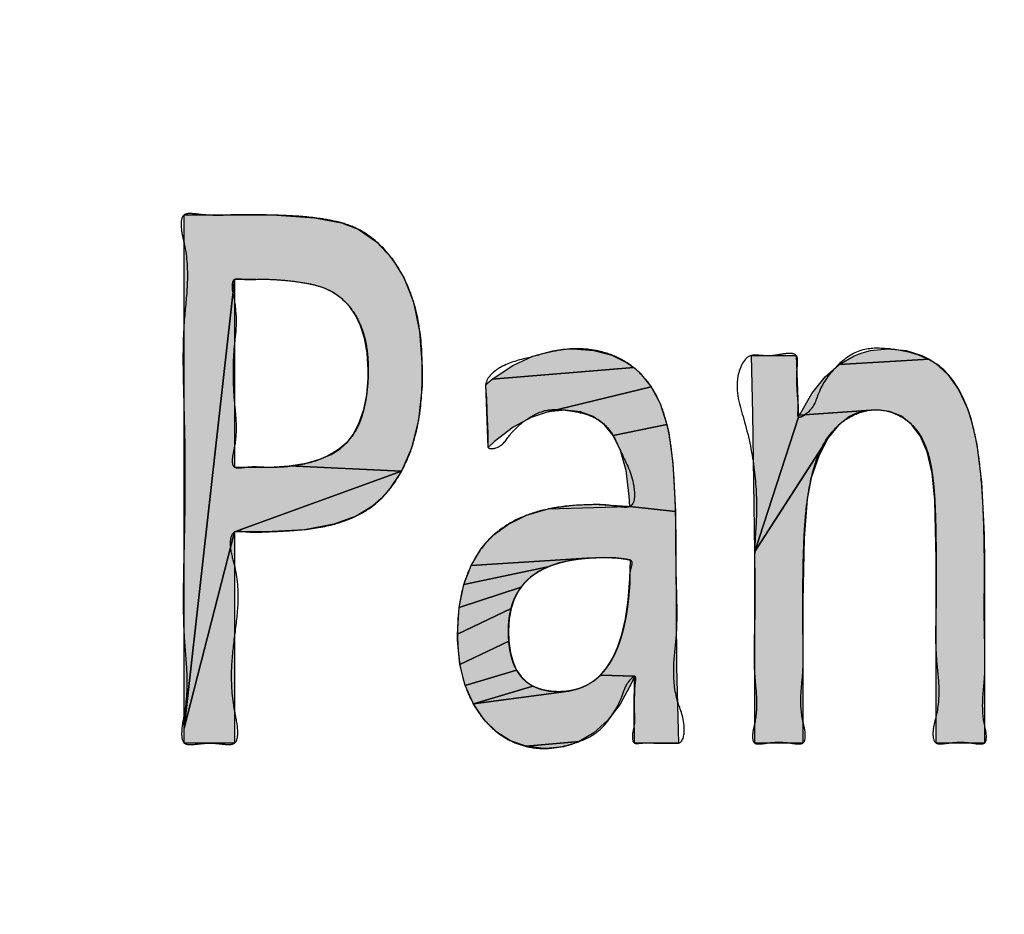
# Model space of a CAD drawing. Units: inches. Extents: x 481 to 821, y -542 to -214.
# Drawn here: x 679 to 681, y -302 to -301 of the extents above; entities that cross this region are included whole.
import ezdxf

# ---------------------------------------------------------------- set-up
doc = ezdxf.new("R2010")
doc.units = ezdxf.units.IN
doc.linetypes.add('PHANTOM', pattern=[13, 10, -1, 0, -1, 0, -1])
doc.layers.add('1', color=7, linetype='Continuous')
doc.layers.add('8_ALL_NOT_FREE_', color=7, linetype='Continuous')

# ---------------------------------------------------------------- blocks, each defined once
blk = doc.blocks.new('_O____', base_point=(1013.7833, -1082.6184))
at = {"layer": '8_ALL_NOT_FREE_', "linetype": 'Continuous'}
for points in [[(1358.9646, -602.4125), (1358.8035, -603.8511), (1358.8035, -602.2054), (1358.8098, -602.2054), (1359.0271, -602.2054), (1359.0851, -602.2061), (1359.2202, -602.2151), (1359.3076, -602.2315), (1359.3609, -602.2519), (1359.4196, -602.2926), (1359.4685, -602.3444), (1359.5078, -602.4081), (1359.5377, -602.4855), (1359.5576, -602.5793), (1359.566, -602.6927), (1359.5661, -602.7105), (1359.5652, -602.7544), (1359.5542, -602.8629), (1359.5319, -602.9529), (1359.4997, -603.0274), (1359.1399, -603.0101), (1359.1937, -603.0014), (1359.238, -602.9891), (1359.2741, -602.9735), (1359.3033, -602.9551), (1359.3266, -602.934), (1359.3446, -602.9098), (1359.3638, -602.8714), (1359.3783, -602.8291), (1359.3879, -602.7822), (1359.3925, -602.73), (1359.3928, -602.7115), (1359.3927, -602.7026), (1359.3893, -602.6478), (1359.381, -602.6009), (1359.3685, -602.5609), (1359.352, -602.5267), (1359.3318, -602.4977), (1359.3076, -602.4732), (1359.2793, -602.4531), (1359.2497, -602.4395), (1359.2094, -602.4279), (1359.1557, -602.4189), (1359.0858, -602.4135), (1359.0326, -602.4125), (1359.0179, -602.4125)], [(1359.0529, -603.0145), (1359.075, -603.0142), (1359.1399, -603.0101), (1359.4997, -603.0274), (1358.9646, -603.2219), (1358.8035, -603.8511), (1358.9646, -602.4125), (1358.9646, -602.5425), (1358.9646, -603.0145), (1358.9837, -603.0145)], [(1360.0488, -602.635), (1360.116, -602.6403), (1360.1733, -602.6553), (1360.2225, -602.6795), (1360.2444, -602.6952), (1359.7904, -602.7321), (1359.8557, -602.6885), (1359.92, -602.6585), (1359.984, -602.6409), (1360.0163, -602.6365)], [(1361.0018, -602.6406), (1361.058, -602.635), (1361.116, -602.6404), (1361.1667, -602.656), (1361.1899, -602.6676), (1360.9018, -602.685), (1360.9498, -602.6573), (1360.9753, -602.6475)], [(1360.6254, -602.8437), (1360.621, -602.6564), (1360.7643, -602.6564), (1360.7719, -602.8539), (1360.6311, -603.2846)], [(1360.2645, -602.7132), (1360.2996, -602.7564), (1359.9697, -602.8372), (1359.9144, -602.8551), (1359.8574, -602.8862), (1359.7975, -602.9325), (1359.7775, -602.9511), (1359.7694, -602.749), (1359.7904, -602.7321), (1360.2444, -602.6952)], [(1361.2116, -602.6818), (1361.2505, -602.7178), (1361.2842, -602.7654), (1361.3128, -602.8265), (1361.3238, -602.8588), (1361.3429, -602.9417), (1361.3578, -603.0619), (1361.3663, -603.2302), (1361.3672, -603.3204), (1361.3672, -603.8985), (1361.2129, -603.8985), (1361.2129, -603.3404), (1361.2128, -603.3085), (1361.2082, -603.1213), (1361.1999, -603.0338), (1361.1998, -603.0331), (1361.1834, -602.9649), (1361.1611, -602.914), (1361.134, -602.877), (1361.1017, -602.8512), (1361.0636, -602.8356), (1361.0192, -602.8303), (1360.7749, -602.8476), (1360.8146, -602.7781), (1360.8568, -602.7247), (1360.9018, -602.685), (1361.1899, -602.6676)], [(1360.0243, -602.8314), (1359.9697, -602.8372), (1360.2996, -602.7564), (1360.3282, -602.8105), (1360.3501, -602.8776), (1360.1778, -602.9128), (1360.1488, -602.8771), (1360.1138, -602.8519), (1360.0727, -602.8366)], [(1360.9544, -602.8427), (1360.935, -602.8523), (1360.8993, -602.8799), (1360.8669, -602.9201), (1360.6311, -603.2846), (1360.7719, -602.8539), (1360.7749, -602.8476), (1361.0192, -602.8303), (1360.975, -602.8358)], [(1360.3559, -602.9042), (1360.3692, -603.0019), (1360.3776, -603.1565), (1360.2308, -603.1406), (1360.2293, -603.1071), (1360.2191, -603.0244), (1360.2014, -602.9609), (1360.1778, -602.9128), (1360.3501, -602.8776)], [(1360.7895, -603.2416), (1360.7853, -603.4431), (1360.7853, -603.8985), (1360.6311, -603.8985), (1360.6311, -603.2846), (1360.8669, -602.9201), (1360.8376, -602.9759), (1360.8125, -603.0489), (1360.7997, -603.1173)], [(1358.9646, -603.2219), (1359.4997, -603.0274), (1359.458, -603.0889), (1359.4335, -603.1155), (1359.4064, -603.1392), (1359.3538, -603.1716), (1359.2827, -603.1972), (1359.1883, -603.2148), (1359.0651, -603.2218), (1359.0557, -603.2219), (1359.0532, -603.2219)], [(1360.2262, -603.1402), (1360.1139, -603.1344), (1360.0514, -603.1367), (1359.9691, -603.1483)], [(1360.2308, -603.1406), (1360.3776, -603.1565), (1360.379, -603.2701), (1360.379, -603.3032), (1360.3809, -603.6538), (1360.3872, -603.8985), (1360.2465, -603.8985), (1360.2451, -603.7958), (1360.2465, -603.6842), (1360.137, -603.6804), (1360.1571, -603.6565), (1360.1753, -603.6274), (1360.1916, -603.5922), (1360.2058, -603.55), (1360.2174, -603.4999), (1360.2262, -603.4407), (1360.2315, -603.3713), (1360.2329, -603.3121), (1360.2321, -603.3117), (1360.2288, -603.3108), (1360.2284, -603.3108), (1360.2241, -603.3101), (1360.2237, -603.3099), (1360.22, -603.3087), (1360.2193, -603.3086), (1360.2133, -603.308), (1360.1865, -603.3049), (1360.1473, -603.3039), (1360.0936, -603.3059), (1359.7222, -603.329), (1359.7537, -603.2767), (1359.7726, -603.2537), (1359.7936, -603.2327), (1359.8421, -603.1968), (1359.9, -603.1686), (1359.9691, -603.1483), (1360.2262, -603.1402)], [(1358.9646, -603.2408), (1358.9646, -603.8985), (1358.9601, -603.8985), (1358.8035, -603.8985), (1358.8035, -603.8511), (1358.9646, -603.2219)], [(1360.0041, -603.3212), (1359.9688, -603.3337), (1359.6989, -603.3908), (1359.7222, -603.329), (1360.0936, -603.3059), (1360.0454, -603.3118)], [(1359.8919, -603.3874), (1359.8827, -603.3988), (1359.6842, -603.4637), (1359.6989, -603.3908), (1359.9688, -603.3337), (1359.9387, -603.3489), (1359.9133, -603.3668)], [(1359.8606, -603.4373), (1359.8505, -603.4671), (1359.6789, -603.5499), (1359.6842, -603.4637), (1359.8827, -603.3988), (1359.8744, -603.4109)], [(1359.842, -603.5388), (1359.8433, -603.5721), (1359.6866, -603.6463), (1359.6792, -603.5674), (1359.6789, -603.5499), (1359.8505, -603.4671), (1359.8442, -603.5008)], [(1359.8569, -603.6394), (1359.8684, -603.6647), (1359.7036, -603.7144), (1359.6866, -603.6463), (1359.8433, -603.5721), (1359.8484, -603.6088)], [(1359.8999, -603.7025), (1359.9201, -603.7159), (1359.7297, -603.7732), (1359.7036, -603.7144), (1359.8684, -603.6647), (1359.8827, -603.6855)], [(1360.1149, -603.6996), (1360.137, -603.6804), (1360.2465, -603.6842), (1360.2377, -603.7041), (1360.1998, -603.7735), (1360.1592, -603.8266), (1360.1158, -603.866), (1360.0691, -603.8936), (1359.8987, -603.9086), (1359.849, -603.8912), (1359.8044, -603.8631), (1359.7645, -603.8241), (1359.7297, -603.7732), (1360.0351, -603.7316), (1360.0642, -603.7251), (1360.0906, -603.7144)], [(1360.0031, -603.7338), (1360.0351, -603.7316), (1359.7297, -603.7732), (1359.9201, -603.7159), (1359.9437, -603.7256), (1359.9711, -603.7317)], [(1360.0441, -603.9033), (1360.0182, -603.9102), (1359.963, -603.9157), (1359.9543, -603.9156), (1359.8987, -603.9086), (1360.0691, -603.8936)]]:
    blk.add_hatch(color=2, dxfattribs=at).paths.add_polyline_path(points)
at = {"color": 7, "linetype": 'Continuous'}
blk.add_arc((1372.3178, -544.2044), 93.5, 177.324301, -93.680202, dxfattribs=at)
at = {"layer": '8_ALL_NOT_FREE_', "color": 4, "linetype": 'PHANTOM'}
for p, q in [((1360.0514, -603.1367), (1359.9691, -603.1483)), ((1360.1139, -603.1344), (1360.0514, -603.1367)), ((1360.2262, -603.1402), (1360.1139, -603.1344)), ((1359.9691, -603.1483), (1360.2262, -603.1402))]:
    blk.add_line(p, q, dxfattribs=at)
for points in [[(1358.9646, -602.4125), (1358.8035, -603.8511), (1358.8035, -602.2054), (1358.8098, -602.2054), (1359.0271, -602.2054), (1359.0851, -602.2061), (1359.2202, -602.2151), (1359.3076, -602.2315), (1359.3609, -602.2519), (1359.4196, -602.2926), (1359.4685, -602.3444), (1359.5078, -602.4081), (1359.5377, -602.4855), (1359.5576, -602.5793), (1359.566, -602.6927), (1359.5661, -602.7105), (1359.5652, -602.7544), (1359.5542, -602.8629), (1359.5319, -602.9529), (1359.4997, -603.0274), (1359.1399, -603.0101), (1359.1937, -603.0014), (1359.238, -602.9891), (1359.2741, -602.9735), (1359.3033, -602.9551), (1359.3266, -602.934), (1359.3446, -602.9098), (1359.3638, -602.8714), (1359.3783, -602.8291), (1359.3879, -602.7822), (1359.3925, -602.73), (1359.3928, -602.7115), (1359.3927, -602.7026), (1359.3893, -602.6478), (1359.381, -602.6009), (1359.3685, -602.5609), (1359.352, -602.5267), (1359.3318, -602.4977), (1359.3076, -602.4732), (1359.2793, -602.4531), (1359.2497, -602.4395), (1359.2094, -602.4279), (1359.1557, -602.4189), (1359.0858, -602.4135), (1359.0326, -602.4125), (1359.0179, -602.4125), (1358.9646, -602.4125), (1358.9646, -602.4125)], [(1359.0529, -603.0145), (1359.075, -603.0142), (1359.1399, -603.0101), (1359.4997, -603.0274), (1358.9646, -603.2219), (1358.8035, -603.8511), (1358.9646, -602.4125), (1358.9646, -602.5425), (1358.9646, -603.0145), (1358.9837, -603.0145), (1359.0529, -603.0145), (1359.0529, -603.0145)], [(1360.0488, -602.635), (1360.116, -602.6403), (1360.1733, -602.6553), (1360.2225, -602.6795), (1360.2444, -602.6952), (1359.7904, -602.7321), (1359.8557, -602.6885), (1359.92, -602.6585), (1359.984, -602.6409), (1360.0163, -602.6365), (1360.0488, -602.635), (1360.0488, -602.635)], [(1361.0018, -602.6406), (1361.058, -602.635), (1361.116, -602.6404), (1361.1667, -602.656), (1361.1899, -602.6676), (1360.9018, -602.685), (1360.9498, -602.6573), (1360.9753, -602.6475), (1361.0018, -602.6406), (1361.0018, -602.6406)], [(1360.6254, -602.8437), (1360.621, -602.6564), (1360.7643, -602.6564), (1360.7719, -602.8539), (1360.6311, -603.2846), (1360.6254, -602.8437), (1360.6254, -602.8437)], [(1360.2645, -602.7132), (1360.2996, -602.7564), (1359.9697, -602.8372), (1359.9144, -602.8551), (1359.8574, -602.8862), (1359.7975, -602.9325), (1359.7775, -602.9511), (1359.7694, -602.749), (1359.7904, -602.7321), (1360.2444, -602.6952), (1360.2645, -602.7132), (1360.2645, -602.7132)], [(1361.2116, -602.6818), (1361.2505, -602.7178), (1361.2842, -602.7654), (1361.3128, -602.8265), (1361.3238, -602.8588), (1361.3429, -602.9417), (1361.3578, -603.0619), (1361.3663, -603.2302), (1361.3672, -603.3204), (1361.3672, -603.8985), (1361.2129, -603.8985), (1361.2129, -603.3404), (1361.2128, -603.3085), (1361.2082, -603.1213), (1361.1999, -603.0338), (1361.1998, -603.0331), (1361.1834, -602.9649), (1361.1611, -602.914), (1361.134, -602.877), (1361.1017, -602.8512), (1361.0636, -602.8356), (1361.0192, -602.8303), (1360.7749, -602.8476), (1360.8146, -602.7781), (1360.8568, -602.7247), (1360.9018, -602.685), (1361.1899, -602.6676), (1361.2116, -602.6818), (1361.2116, -602.6818)], [(1360.0243, -602.8314), (1359.9697, -602.8372), (1360.2996, -602.7564), (1360.3282, -602.8105), (1360.3501, -602.8776), (1360.1778, -602.9128), (1360.1488, -602.8771), (1360.1138, -602.8519), (1360.0727, -602.8366), (1360.0243, -602.8314), (1360.0243, -602.8314)], [(1360.9544, -602.8427), (1360.935, -602.8523), (1360.8993, -602.8799), (1360.8669, -602.9201), (1360.6311, -603.2846), (1360.7719, -602.8539), (1360.7749, -602.8476), (1361.0192, -602.8303), (1360.975, -602.8358), (1360.9544, -602.8427), (1360.9544, -602.8427)], [(1360.3559, -602.9042), (1360.3692, -603.0019), (1360.3776, -603.1565), (1360.2308, -603.1406), (1360.2293, -603.1071), (1360.2191, -603.0244), (1360.2014, -602.9609), (1360.1778, -602.9128), (1360.3501, -602.8776), (1360.3559, -602.9042), (1360.3559, -602.9042)], [(1360.7895, -603.2416), (1360.7853, -603.4431), (1360.7853, -603.8985), (1360.6311, -603.8985), (1360.6311, -603.2846), (1360.8669, -602.9201), (1360.8376, -602.9759), (1360.8125, -603.0489), (1360.7997, -603.1173), (1360.7895, -603.2416), (1360.7895, -603.2416)], [(1358.9646, -603.2219), (1359.4997, -603.0274), (1359.458, -603.0889), (1359.4335, -603.1155), (1359.4064, -603.1392), (1359.3538, -603.1716), (1359.2827, -603.1972), (1359.1883, -603.2148), (1359.0651, -603.2218), (1359.0557, -603.2219), (1359.0532, -603.2219), (1358.9646, -603.2219), (1358.9646, -603.2219)], [(1360.2308, -603.1406), (1360.3776, -603.1565), (1360.379, -603.2701), (1360.379, -603.3032), (1360.3809, -603.6538), (1360.3872, -603.8985), (1360.2465, -603.8985), (1360.2451, -603.7958), (1360.2465, -603.6842), (1360.137, -603.6804), (1360.1571, -603.6565), (1360.1753, -603.6274), (1360.1916, -603.5922), (1360.2058, -603.55), (1360.2174, -603.4999), (1360.2262, -603.4407), (1360.2315, -603.3713), (1360.2329, -603.3121), (1360.2321, -603.3117), (1360.2288, -603.3108), (1360.2284, -603.3108), (1360.2241, -603.3101), (1360.2237, -603.3099), (1360.22, -603.3087), (1360.2193, -603.3086), (1360.2133, -603.308), (1360.1865, -603.3049), (1360.1473, -603.3039), (1360.0936, -603.3059), (1359.7222, -603.329), (1359.7537, -603.2767), (1359.7726, -603.2537), (1359.7936, -603.2327), (1359.8421, -603.1968), (1359.9, -603.1686), (1359.9691, -603.1483), (1360.2262, -603.1402), (1360.2308, -603.1406), (1360.2308, -603.1406)], [(1358.9646, -603.2408), (1358.9646, -603.8985), (1358.9601, -603.8985), (1358.8035, -603.8985), (1358.8035, -603.8511), (1358.9646, -603.2219), (1358.9646, -603.2408), (1358.9646, -603.2408)], [(1360.0041, -603.3212), (1359.9688, -603.3337), (1359.6989, -603.3908), (1359.7222, -603.329), (1360.0936, -603.3059), (1360.0454, -603.3118), (1360.0041, -603.3212), (1360.0041, -603.3212)], [(1359.8919, -603.3874), (1359.8827, -603.3988), (1359.6842, -603.4637), (1359.6989, -603.3908), (1359.9688, -603.3337), (1359.9387, -603.3489), (1359.9133, -603.3668), (1359.8919, -603.3874), (1359.8919, -603.3874)], [(1359.8606, -603.4373), (1359.8505, -603.4671), (1359.6789, -603.5499), (1359.6842, -603.4637), (1359.8827, -603.3988), (1359.8744, -603.4109), (1359.8606, -603.4373), (1359.8606, -603.4373)], [(1359.842, -603.5388), (1359.8433, -603.5721), (1359.6866, -603.6463), (1359.6792, -603.5674), (1359.6789, -603.5499), (1359.8505, -603.4671), (1359.8442, -603.5008), (1359.842, -603.5388), (1359.842, -603.5388)], [(1359.8569, -603.6394), (1359.8684, -603.6647), (1359.7036, -603.7144), (1359.6866, -603.6463), (1359.8433, -603.5721), (1359.8484, -603.6088), (1359.8569, -603.6394), (1359.8569, -603.6394)], [(1359.8999, -603.7025), (1359.9201, -603.7159), (1359.7297, -603.7732), (1359.7036, -603.7144), (1359.8684, -603.6647), (1359.8827, -603.6855), (1359.8999, -603.7025), (1359.8999, -603.7025)], [(1360.1149, -603.6996), (1360.137, -603.6804), (1360.2465, -603.6842), (1360.2377, -603.7041), (1360.1998, -603.7735), (1360.1592, -603.8266), (1360.1158, -603.866), (1360.0691, -603.8936), (1359.8987, -603.9086), (1359.849, -603.8912), (1359.8044, -603.8631), (1359.7645, -603.8241), (1359.7297, -603.7732), (1360.0351, -603.7316), (1360.0642, -603.7251), (1360.0906, -603.7144), (1360.1149, -603.6996), (1360.1149, -603.6996)], [(1360.0031, -603.7338), (1360.0351, -603.7316), (1359.7297, -603.7732), (1359.9201, -603.7159), (1359.9437, -603.7256), (1359.9711, -603.7317), (1360.0031, -603.7338), (1360.0031, -603.7338)], [(1360.0441, -603.9033), (1360.0182, -603.9102), (1359.963, -603.9157), (1359.9543, -603.9156), (1359.8987, -603.9086), (1360.0691, -603.8936), (1360.0441, -603.9033), (1360.0441, -603.9033)]]:
    blk.add_lwpolyline(points, close=True, dxfattribs=at)
for points, knots in [([(1358.8615, -602.2054), (1358.8801, -602.2065), (1358.916, -602.2087), (1358.9614, -602.2052), (1358.998, -602.205), (1359.0521, -602.2057), (1359.1311, -602.2069), (1359.2223, -602.214), (1359.2997, -602.2276), (1359.3781, -602.2548), (1359.4567, -602.3205), (1359.5246, -602.4291), (1359.5617, -602.5633), (1359.5683, -602.7053), (1359.5619, -602.8421), (1359.5335, -602.9628), (1359.4819, -603.0652), (1359.4168, -603.1374), (1359.341, -603.1799), (1359.2576, -603.2061), (1359.1614, -603.2183), (1359.0833, -603.2207), (1359.0332, -603.2228), (1359.0094, -603.2222), (1358.9874, -603.2195), (1358.9543, -603.2186), (1358.948, -603.2751), (1358.9728, -603.344), (1358.9801, -603.4488), (1358.964, -603.5603), (1358.9514, -603.6722), (1358.9587, -603.7753), (1358.9766, -603.8453), (1358.9738, -603.9054), (1358.9246, -603.9022), (1358.8839, -603.8961), (1358.8436, -603.9028), (1358.7955, -603.9055), (1358.7935, -603.8514), (1358.8098, -603.7835), (1358.8146, -603.6799), (1358.8002, -603.5468), (1358.7991, -603.3984), (1358.8041, -603.2284), (1358.8063, -603.052), (1358.8043, -602.8755), (1358.7983, -602.7054), (1358.7996, -602.5571), (1358.8167, -602.4243), (1358.8114, -602.32), (1358.7909, -602.2525), (1358.795, -602.201), (1358.8324, -602.2013), (1358.851, -602.2039), (1358.8615, -602.2054)], [0, 0, 0, 0, 0.05591, 0.107732, 0.136465, 0.165702, 0.269811, 0.373674, 0.439761, 0.505125, 0.620379, 0.738403, 0.885011, 1.032106, 1.163718, 1.294865, 1.400717, 1.504899, 1.581202, 1.658516, 1.765759, 1.87084, 1.89298, 1.916422, 1.941405, 1.962183, 2.004198, 2.071163, 2.199193, 2.304804, 2.411146, 2.538154, 2.603051, 2.645811, 2.679365, 2.726697, 2.774327, 2.807687, 2.846045, 2.903027, 3.032884, 3.1454, 3.307474, 3.476193, 3.656307, 3.836554, 4.005525, 4.167372, 4.279457, 4.409963, 4.467799, 4.505983, 4.531583, 4.564414, 4.564414, 4.564414, 4.564414]), ([(1358.8615, -602.2054), (1358.8801, -602.2065), (1358.916, -602.2087), (1358.9614, -602.2052), (1358.998, -602.205), (1359.0521, -602.2057), (1359.1311, -602.2069), (1359.2223, -602.214), (1359.2997, -602.2276), (1359.3781, -602.2548), (1359.4567, -602.3205), (1359.5246, -602.4291), (1359.5617, -602.5633), (1359.5683, -602.7053), (1359.5619, -602.8421), (1359.5335, -602.9628), (1359.4819, -603.0652), (1359.4168, -603.1374), (1359.341, -603.1799), (1359.2576, -603.2061), (1359.1614, -603.2183), (1359.0833, -603.2207), (1359.0332, -603.2228), (1359.0094, -603.2222), (1358.9874, -603.2195), (1358.9543, -603.2186), (1358.948, -603.2751), (1358.9728, -603.344), (1358.9801, -603.4488), (1358.964, -603.5603), (1358.9514, -603.6722), (1358.9587, -603.7753), (1358.9766, -603.8453), (1358.9738, -603.9054), (1358.9246, -603.9022), (1358.8839, -603.8961), (1358.8436, -603.9028), (1358.7955, -603.9055), (1358.7935, -603.8514), (1358.8098, -603.7835), (1358.8146, -603.6799), (1358.8002, -603.5468), (1358.7991, -603.3984), (1358.8041, -603.2284), (1358.8063, -603.052), (1358.8043, -602.8755), (1358.7983, -602.7054), (1358.7996, -602.5571), (1358.8167, -602.4243), (1358.8114, -602.32), (1358.7909, -602.2525), (1358.795, -602.201), (1358.8324, -602.2013), (1358.851, -602.2039), (1358.8615, -602.2054)], [0, 0, 0, 0, 0.05591, 0.107732, 0.136465, 0.165702, 0.269811, 0.373674, 0.439761, 0.505125, 0.620379, 0.738403, 0.885011, 1.032106, 1.163718, 1.294865, 1.400717, 1.504899, 1.581202, 1.658516, 1.765759, 1.87084, 1.89298, 1.916422, 1.941405, 1.962183, 2.004198, 2.071163, 2.199193, 2.304804, 2.411146, 2.538154, 2.603051, 2.645811, 2.679365, 2.726697, 2.774327, 2.807687, 2.846045, 2.903027, 3.032884, 3.1454, 3.307474, 3.476193, 3.656307, 3.836554, 4.005525, 4.167372, 4.279457, 4.409963, 4.467799, 4.505983, 4.531583, 4.564414, 4.564414, 4.564414, 4.564414]), ([(1358.9646, -602.4751), (1358.9679, -602.5018), (1358.9742, -602.5516), (1358.9624, -602.6308), (1358.9599, -602.7134), (1358.9629, -602.7964), (1358.9726, -602.875), (1358.969, -602.94), (1358.9566, -602.9831), (1358.9591, -603.0181), (1358.9868, -603.0177), (1359.0077, -603.014), (1359.0312, -603.0133), (1359.077, -603.016), (1359.1479, -603.0147), (1359.2325, -602.9952), (1359.3001, -602.959), (1359.3441, -602.9161), (1359.3684, -602.8669), (1359.3821, -602.8179), (1359.3905, -602.7658), (1359.394, -602.7023), (1359.3907, -602.6294), (1359.3699, -602.5545), (1359.3317, -602.4936), (1359.2852, -602.4527), (1359.2329, -602.4321), (1359.1745, -602.4206), (1359.1076, -602.4126), (1359.0518, -602.4114), (1359.0159, -602.4132), (1358.9979, -602.4128), (1358.9816, -602.4104), (1358.9587, -602.4099), (1358.9558, -602.4438), (1358.9613, -602.4633), (1358.9646, -602.4751)], [0, 0, 0, 0, 0.0804, 0.149814, 0.238812, 0.328167, 0.398108, 0.477901, 0.516145, 0.541878, 0.561355, 0.586428, 0.609385, 0.630643, 0.72452, 0.821013, 0.887693, 0.952771, 1.001328, 1.050542, 1.104958, 1.159274, 1.241185, 1.32298, 1.389318, 1.454434, 1.504757, 1.556173, 1.632603, 1.706721, 1.723166, 1.740759, 1.759707, 1.774981, 1.800253, 1.839255, 1.839255, 1.839255, 1.839255]), ([(1358.9646, -602.4751), (1358.9679, -602.5018), (1358.9742, -602.5516), (1358.9624, -602.6308), (1358.9599, -602.7134), (1358.9629, -602.7964), (1358.9726, -602.875), (1358.969, -602.94), (1358.9566, -602.9831), (1358.9591, -603.0181), (1358.9868, -603.0177), (1359.0077, -603.014), (1359.0312, -603.0133), (1359.077, -603.016), (1359.1479, -603.0147), (1359.2325, -602.9952), (1359.3001, -602.959), (1359.3441, -602.9161), (1359.3684, -602.8669), (1359.3821, -602.8179), (1359.3905, -602.7658), (1359.394, -602.7023), (1359.3907, -602.6294), (1359.3699, -602.5545), (1359.3317, -602.4936), (1359.2852, -602.4527), (1359.2329, -602.4321), (1359.1745, -602.4206), (1359.1076, -602.4126), (1359.0518, -602.4114), (1359.0159, -602.4132), (1358.9979, -602.4128), (1358.9816, -602.4104), (1358.9587, -602.4099), (1358.9558, -602.4438), (1358.9613, -602.4633), (1358.9646, -602.4751)], [0, 0, 0, 0, 0.0804, 0.149814, 0.238812, 0.328167, 0.398108, 0.477901, 0.516145, 0.541878, 0.561355, 0.586428, 0.609385, 0.630643, 0.72452, 0.821013, 0.887693, 0.952771, 1.001328, 1.050542, 1.104958, 1.159274, 1.241185, 1.32298, 1.389318, 1.454434, 1.504757, 1.556173, 1.632603, 1.706721, 1.723166, 1.740759, 1.759707, 1.774981, 1.800253, 1.839255, 1.839255, 1.839255, 1.839255]), ([(1359.9068, -602.6636), (1359.9311, -602.6568), (1359.9777, -602.6437), (1360.0505, -602.6321), (1360.1246, -602.638), (1360.1954, -602.6607), (1360.2551, -602.7012), (1360.3035, -602.7561), (1360.3372, -602.8257), (1360.357, -602.9024), (1360.368, -602.9791), (1360.3744, -603.0653), (1360.3782, -603.1623), (1360.379, -603.2369), (1360.379, -603.2784), (1360.379, -603.2866), (1360.379, -603.2949), (1360.379, -603.3441), (1360.3825, -603.4323), (1360.3834, -603.549), (1360.3681, -603.6555), (1360.3756, -603.7581), (1360.4108, -603.8258), (1360.4029, -603.8997), (1360.3763, -603.899), (1360.3609, -603.8982), (1360.3408, -603.8982), (1360.3169, -603.8988), (1360.293, -603.8975), (1360.2726, -603.8979), (1360.2575, -603.8997), (1360.2401, -603.8999), (1360.2377, -603.8677), (1360.2461, -603.8437), (1360.2468, -603.8164), (1360.2448, -603.795), (1360.2443, -603.7727), (1360.246, -603.743), (1360.2456, -603.7198), (1360.2523, -603.6748), (1360.2166, -603.7104), (1360.2075, -603.7526), (1360.1733, -603.8132), (1360.1321, -603.8642), (1360.0768, -603.8915), (1360.0217, -603.9093), (1359.9639, -603.918), (1359.9059, -603.913), (1359.8518, -603.895), (1359.8037, -603.8647), (1359.7603, -603.8224), (1359.7244, -603.7684), (1359.6972, -603.7018), (1359.682, -603.6281), (1359.6774, -603.5452), (1359.6818, -603.4574), (1359.7016, -603.3717), (1359.737, -603.297), (1359.7855, -603.2353), (1359.8496, -603.1889), (1359.9284, -603.1556), (1360.0178, -603.1382), (1360.0895, -603.1346), (1360.1365, -603.1341), (1360.1651, -603.136), (1360.1946, -603.1413), (1360.2486, -603.1475), (1360.2465, -603.0477), (1360.2095, -602.9845), (1360.1789, -602.9092), (1360.1382, -602.8618), (1360.0825, -602.8403), (1360.0245, -602.8302), (1359.9595, -602.8268), (1359.8983, -602.86), (1359.846, -602.905), (1359.8217, -602.952), (1359.7744, -602.9575), (1359.7765, -602.9351), (1359.776, -602.9138), (1359.7755, -602.8842), (1359.7731, -602.8499), (1359.7726, -602.8155), (1359.7714, -602.7869), (1359.769, -602.7648), (1359.7679, -602.729), (1359.8237, -602.6828), (1359.877, -602.6705), (1359.9068, -602.6636)], [0, 0, 0, 0, 0.075776, 0.145053, 0.219983, 0.296581, 0.365467, 0.433881, 0.513978, 0.594802, 0.670681, 0.746268, 0.854016, 0.961858, 0.970129, 0.978395, 0.986656, 0.994931, 1.125965, 1.251905, 1.342985, 1.451369, 1.543832, 1.597055, 1.607504, 1.619067, 1.643837, 1.667445, 1.690789, 1.715841, 1.727924, 1.737929, 1.762428, 1.799838, 1.822327, 1.842182, 1.864623, 1.889744, 1.927606, 1.953893, 1.97256, 2.033364, 2.104314, 2.171292, 2.228108, 2.28573, 2.345124, 2.402063, 2.45857, 2.514675, 2.570999, 2.639303, 2.707593, 2.785579, 2.863923, 2.956345, 3.048432, 3.12582, 3.202761, 3.281224, 3.360456, 3.457525, 3.552978, 3.575252, 3.598657, 3.638096, 3.670396, 3.737857, 3.850336, 3.918537, 3.975521, 4.03263, 4.092661, 4.153719, 4.222433, 4.294935, 4.357312, 4.381535, 4.395766, 4.413168, 4.449155, 4.482685, 4.516867, 4.552203, 4.568447, 4.583835, 4.657582, 4.751297, 4.751297, 4.751297, 4.751297]), ([(1359.9068, -602.6636), (1359.9311, -602.6568), (1359.9777, -602.6437), (1360.0505, -602.6321), (1360.1246, -602.638), (1360.1954, -602.6607), (1360.2551, -602.7012), (1360.3035, -602.7561), (1360.3372, -602.8257), (1360.357, -602.9024), (1360.368, -602.9791), (1360.3744, -603.0653), (1360.3782, -603.1623), (1360.379, -603.2369), (1360.379, -603.2784), (1360.379, -603.2866), (1360.379, -603.2949), (1360.379, -603.3441), (1360.3825, -603.4323), (1360.3834, -603.549), (1360.3681, -603.6555), (1360.3756, -603.7581), (1360.4108, -603.8258), (1360.4029, -603.8997), (1360.3763, -603.899), (1360.3609, -603.8982), (1360.3408, -603.8982), (1360.3169, -603.8988), (1360.293, -603.8975), (1360.2726, -603.8979), (1360.2575, -603.8997), (1360.2401, -603.8999), (1360.2377, -603.8677), (1360.2461, -603.8437), (1360.2468, -603.8164), (1360.2448, -603.795), (1360.2443, -603.7727), (1360.246, -603.743), (1360.2456, -603.7198), (1360.2523, -603.6748), (1360.2166, -603.7104), (1360.2075, -603.7526), (1360.1733, -603.8132), (1360.1321, -603.8642), (1360.0768, -603.8915), (1360.0217, -603.9093), (1359.9639, -603.918), (1359.9059, -603.913), (1359.8518, -603.895), (1359.8037, -603.8647), (1359.7603, -603.8224), (1359.7244, -603.7684), (1359.6972, -603.7018), (1359.682, -603.6281), (1359.6774, -603.5452), (1359.6818, -603.4574), (1359.7016, -603.3717), (1359.737, -603.297), (1359.7855, -603.2353), (1359.8496, -603.1889), (1359.9284, -603.1556), (1360.0178, -603.1382), (1360.0895, -603.1346), (1360.1365, -603.1341), (1360.1651, -603.136), (1360.1946, -603.1413), (1360.2486, -603.1475), (1360.2465, -603.0477), (1360.2095, -602.9845), (1360.1789, -602.9092), (1360.1382, -602.8618), (1360.0825, -602.8403), (1360.0245, -602.8302), (1359.9595, -602.8268), (1359.8983, -602.86), (1359.846, -602.905), (1359.8217, -602.952), (1359.7744, -602.9575), (1359.7765, -602.9351), (1359.776, -602.9138), (1359.7755, -602.8842), (1359.7731, -602.8499), (1359.7726, -602.8155), (1359.7714, -602.7869), (1359.769, -602.7648), (1359.7679, -602.729), (1359.8237, -602.6828), (1359.877, -602.6705), (1359.9068, -602.6636)], [0, 0, 0, 0, 0.075776, 0.145053, 0.219983, 0.296581, 0.365467, 0.433881, 0.513978, 0.594802, 0.670681, 0.746268, 0.854016, 0.961858, 0.970129, 0.978395, 0.986656, 0.994931, 1.125965, 1.251905, 1.342985, 1.451369, 1.543832, 1.597055, 1.607504, 1.619067, 1.643837, 1.667445, 1.690789, 1.715841, 1.727924, 1.737929, 1.762428, 1.799838, 1.822327, 1.842182, 1.864623, 1.889744, 1.927606, 1.953893, 1.97256, 2.033364, 2.104314, 2.171292, 2.228108, 2.28573, 2.345124, 2.402063, 2.45857, 2.514675, 2.570999, 2.639303, 2.707593, 2.785579, 2.863923, 2.956345, 3.048432, 3.12582, 3.202761, 3.281224, 3.360456, 3.457525, 3.552978, 3.575252, 3.598657, 3.638096, 3.670396, 3.737857, 3.850336, 3.918537, 3.975521, 4.03263, 4.092661, 4.153719, 4.222433, 4.294935, 4.357312, 4.381535, 4.395766, 4.413168, 4.449155, 4.482685, 4.516867, 4.552203, 4.568447, 4.583835, 4.657582, 4.751297, 4.751297, 4.751297, 4.751297]), ([(1360.7663, -602.7076), (1360.7661, -602.7234), (1360.7658, -602.7549), (1360.7697, -602.7978), (1360.7716, -602.8267), (1360.7665, -602.8625), (1360.8222, -602.8302), (1360.833, -602.7662), (1360.8902, -602.6874), (1360.9683, -602.6311), (1361.0606, -602.633), (1361.1456, -602.6477), (1361.2305, -602.6872), (1361.2904, -602.7647), (1361.3256, -602.8564), (1361.3466, -602.9512), (1361.3586, -603.0597), (1361.3656, -603.1827), (1361.3671, -603.2845), (1361.3673, -603.3505), (1361.3672, -603.3943), (1361.3667, -603.4521), (1361.3669, -603.529), (1361.3694, -603.6099), (1361.369, -603.6896), (1361.3598, -603.7644), (1361.3628, -603.8269), (1361.375, -603.8683), (1361.3726, -603.9016), (1361.3472, -603.9017), (1361.3227, -603.8974), (1361.2899, -603.8948), (1361.2575, -603.8977), (1361.2329, -603.9011), (1361.2044, -603.9012), (1361.1996, -603.8546), (1361.2195, -603.798), (1361.2236, -603.712), (1361.2107, -603.618), (1361.2105, -603.524), (1361.2129, -603.4456), (1361.2131, -603.3839), (1361.2127, -603.3232), (1361.2123, -603.2454), (1361.2104, -603.1626), (1361.2069, -603.092), (1361.1998, -603.0252), (1361.1848, -602.9512), (1361.1459, -602.8811), (1361.0852, -602.8403), (1361.0182, -602.825), (1360.9499, -602.8419), (1360.8854, -602.8864), (1360.8376, -602.9592), (1360.8122, -603.0426), (1360.7984, -603.1224), (1360.7902, -603.2129), (1360.7861, -603.3198), (1360.7855, -603.4138), (1360.7851, -603.4786), (1360.7853, -603.5289), (1360.7872, -603.5929), (1360.7869, -603.6697), (1360.7771, -603.7465), (1360.7803, -603.8162), (1360.7953, -603.8627), (1360.792, -603.9014), (1360.7653, -603.9015), (1360.7409, -603.8976), (1360.7083, -603.8946), (1360.6756, -603.8975), (1360.6512, -603.9016), (1360.6253, -603.9015), (1360.6226, -603.8665), (1360.636, -603.8225), (1360.6392, -603.756), (1360.6291, -603.6766), (1360.6287, -603.592), (1360.6314, -603.5062), (1360.6318, -603.4245), (1360.6313, -603.363), (1360.6309, -603.3164), (1360.6311, -603.2525), (1360.6406, -603.152), (1360.6315, -603.0093), (1360.6012, -602.8648), (1360.5588, -602.7489), (1360.6026, -602.6498), (1360.6559, -602.6576), (1360.6945, -602.6579), (1360.7282, -602.649), (1360.7682, -602.6498), (1360.7692, -602.6818), (1360.7673, -602.6983), (1360.7663, -602.7076)], [0, 0, 0, 0, 0.047773, 0.095244, 0.123977, 0.146525, 0.170665, 0.256509, 0.35596, 0.449289, 0.533366, 0.622543, 0.709546, 0.806607, 0.907367, 1.002887, 1.097076, 1.234456, 1.372355, 1.402451, 1.432477, 1.503836, 1.575844, 1.663099, 1.746993, 1.813798, 1.890736, 1.927489, 1.952212, 1.969933, 1.992616, 2.030181, 2.067116, 2.089143, 2.107388, 2.142495, 2.197133, 2.300692, 2.389583, 2.483741, 2.581468, 2.62522, 2.668673, 2.763753, 2.858704, 2.916852, 2.975766, 3.060382, 3.142523, 3.208191, 3.274006, 3.342963, 3.412618, 3.504607, 3.5979, 3.6728, 3.747126, 3.870415, 3.993663, 4.029118, 4.064827, 4.14449, 4.221411, 4.294302, 4.378397, 4.42236, 4.451362, 4.469317, 4.49166, 4.528786, 4.566093, 4.588624, 4.60643, 4.632589, 4.671793, 4.753618, 4.824467, 4.913592, 5.006227, 5.082498, 5.158482, 5.190621, 5.222331, 5.350137, 5.492956, 5.650038, 5.789177, 5.868469, 5.900345, 5.940128, 5.983269, 6.012882, 6.035403, 6.064624, 6.064624, 6.064624, 6.064624]), ([(1360.7663, -602.7076), (1360.7661, -602.7234), (1360.7658, -602.7549), (1360.7697, -602.7978), (1360.7716, -602.8267), (1360.7665, -602.8625), (1360.8222, -602.8302), (1360.833, -602.7662), (1360.8902, -602.6874), (1360.9683, -602.6311), (1361.0606, -602.633), (1361.1456, -602.6477), (1361.2305, -602.6872), (1361.2904, -602.7647), (1361.3256, -602.8564), (1361.3466, -602.9512), (1361.3586, -603.0597), (1361.3656, -603.1827), (1361.3671, -603.2845), (1361.3673, -603.3505), (1361.3672, -603.3943), (1361.3667, -603.4521), (1361.3669, -603.529), (1361.3694, -603.6099), (1361.369, -603.6896), (1361.3598, -603.7644), (1361.3628, -603.8269), (1361.375, -603.8683), (1361.3726, -603.9016), (1361.3472, -603.9017), (1361.3227, -603.8974), (1361.2899, -603.8948), (1361.2575, -603.8977), (1361.2329, -603.9011), (1361.2044, -603.9012), (1361.1996, -603.8546), (1361.2195, -603.798), (1361.2236, -603.712), (1361.2107, -603.618), (1361.2105, -603.524), (1361.2129, -603.4456), (1361.2131, -603.3839), (1361.2127, -603.3232), (1361.2123, -603.2454), (1361.2104, -603.1626), (1361.2069, -603.092), (1361.1998, -603.0252), (1361.1848, -602.9512), (1361.1459, -602.8811), (1361.0852, -602.8403), (1361.0182, -602.825), (1360.9499, -602.8419), (1360.8854, -602.8864), (1360.8376, -602.9592), (1360.8122, -603.0426), (1360.7984, -603.1224), (1360.7902, -603.2129), (1360.7861, -603.3198), (1360.7855, -603.4138), (1360.7851, -603.4786), (1360.7853, -603.5289), (1360.7872, -603.5929), (1360.7869, -603.6697), (1360.7771, -603.7465), (1360.7803, -603.8162), (1360.7953, -603.8627), (1360.792, -603.9014), (1360.7653, -603.9015), (1360.7409, -603.8976), (1360.7083, -603.8946), (1360.6756, -603.8975), (1360.6512, -603.9016), (1360.6253, -603.9015), (1360.6226, -603.8665), (1360.636, -603.8225), (1360.6392, -603.756), (1360.6291, -603.6766), (1360.6287, -603.592), (1360.6314, -603.5062), (1360.6318, -603.4245), (1360.6313, -603.363), (1360.6309, -603.3164), (1360.6311, -603.2525), (1360.6406, -603.152), (1360.6315, -603.0093), (1360.6012, -602.8648), (1360.5588, -602.7489), (1360.6026, -602.6498), (1360.6559, -602.6576), (1360.6945, -602.6579), (1360.7282, -602.649), (1360.7682, -602.6498), (1360.7692, -602.6818), (1360.7673, -602.6983), (1360.7663, -602.7076)], [0, 0, 0, 0, 0.047773, 0.095244, 0.123977, 0.146525, 0.170665, 0.256509, 0.35596, 0.449289, 0.533366, 0.622543, 0.709546, 0.806607, 0.907367, 1.002887, 1.097076, 1.234456, 1.372355, 1.402451, 1.432477, 1.503836, 1.575844, 1.663099, 1.746993, 1.813798, 1.890736, 1.927489, 1.952212, 1.969933, 1.992616, 2.030181, 2.067116, 2.089143, 2.107388, 2.142495, 2.197133, 2.300692, 2.389583, 2.483741, 2.581468, 2.62522, 2.668673, 2.763753, 2.858704, 2.916852, 2.975766, 3.060382, 3.142523, 3.208191, 3.274006, 3.342963, 3.412618, 3.504607, 3.5979, 3.6728, 3.747126, 3.870415, 3.993663, 4.029118, 4.064827, 4.14449, 4.221411, 4.294302, 4.378397, 4.42236, 4.451362, 4.469317, 4.49166, 4.528786, 4.566093, 4.588624, 4.60643, 4.632589, 4.671793, 4.753618, 4.824467, 4.913592, 5.006227, 5.082498, 5.158482, 5.190621, 5.222331, 5.350137, 5.492956, 5.650038, 5.789177, 5.868469, 5.900345, 5.940128, 5.983269, 6.012882, 6.035403, 6.064624, 6.064624, 6.064624, 6.064624]), ([(1360.2308, -603.3112), (1360.2307, -603.3111), (1360.2304, -603.3111), (1360.23, -603.3109), (1360.2296, -603.3109), (1360.2292, -603.3108), (1360.2288, -603.3108), (1360.2284, -603.3107), (1360.2278, -603.3107), (1360.2272, -603.3107), (1360.2263, -603.3105), (1360.2252, -603.3104), (1360.2244, -603.3102), (1360.2239, -603.31), (1360.2236, -603.3099), (1360.2232, -603.3098), (1360.2226, -603.3096), (1360.222, -603.3094), (1360.2215, -603.3092), (1360.2209, -603.309), (1360.2205, -603.3089), (1360.2202, -603.3088), (1360.22, -603.3087), (1360.2197, -603.3087), (1360.2194, -603.3086), (1360.2189, -603.3086), (1360.2182, -603.3085), (1360.2174, -603.3084), (1360.2166, -603.3084), (1360.2158, -603.3083), (1360.2151, -603.3082), (1360.2144, -603.3081), (1360.2139, -603.3081), (1360.2135, -603.308), (1360.2123, -603.3079), (1360.2101, -603.3075), (1360.2069, -603.3068), (1360.2034, -603.3064), (1360.1996, -603.306), (1360.1956, -603.3056), (1360.1913, -603.3052), (1360.1867, -603.3049), (1360.1818, -603.3046), (1360.1768, -603.3044), (1360.1713, -603.3042), (1360.1657, -603.304), (1360.1598, -603.3039), (1360.1536, -603.3039), (1360.1449, -603.3039), (1360.1337, -603.304), (1360.1204, -603.3043), (1360.1072, -603.3049), (1360.0945, -603.3058), (1360.082, -603.3069), (1360.0699, -603.3082), (1360.058, -603.3098), (1360.0466, -603.3116), (1360.0353, -603.3136), (1360.0245, -603.3159), (1360.0139, -603.3185), (1360.0037, -603.3213), (1359.9937, -603.3243), (1359.9841, -603.3276), (1359.9747, -603.3311), (1359.9658, -603.3349), (1359.9571, -603.3389), (1359.9487, -603.3432), (1359.9406, -603.3477), (1359.9329, -603.3524), (1359.9255, -603.3574), (1359.9184, -603.3626), (1359.9116, -603.3681), (1359.9051, -603.3738), (1359.899, -603.3798), (1359.8931, -603.3859), (1359.8876, -603.3924), (1359.8824, -603.3991), (1359.8775, -603.406), (1359.8729, -603.4132), (1359.8686, -603.4206), (1359.8647, -603.4283), (1359.8611, -603.4361), (1359.8577, -603.4443), (1359.8547, -603.4527), (1359.8521, -603.4613), (1359.8497, -603.4702), (1359.8476, -603.4793), (1359.8459, -603.4886), (1359.8445, -603.4982), (1359.8434, -603.508), (1359.8426, -603.5181), (1359.8422, -603.5284), (1359.842, -603.5391), (1359.8421, -603.55), (1359.8425, -603.5609), (1359.8432, -603.5716), (1359.8442, -603.5819), (1359.8455, -603.5919), (1359.847, -603.6015), (1359.8488, -603.6108), (1359.8509, -603.6197), (1359.8533, -603.6284), (1359.8559, -603.6366), (1359.8588, -603.6446), (1359.862, -603.6522), (1359.8655, -603.6595), (1359.8693, -603.6664), (1359.8733, -603.673), (1359.8776, -603.6792), (1359.8823, -603.6852), (1359.8871, -603.6907), (1359.8923, -603.696), (1359.8978, -603.7009), (1359.9035, -603.7054), (1359.9095, -603.7097), (1359.9158, -603.7135), (1359.9224, -603.7171), (1359.9292, -603.7203), (1359.9363, -603.7232), (1359.9437, -603.7257), (1359.9514, -603.7279), (1359.9593, -603.7297), (1359.9676, -603.7312), (1359.9761, -603.7324), (1359.9849, -603.7332), (1359.9939, -603.7337), (1360.003, -603.7339), (1360.0121, -603.7337), (1360.0209, -603.7332), (1360.0296, -603.7324), (1360.0381, -603.7312), (1360.0465, -603.7297), (1360.0546, -603.7278), (1360.0626, -603.7256), (1360.0704, -603.7231), (1360.078, -603.7202), (1360.0854, -603.717), (1360.0927, -603.7135), (1360.0997, -603.7096), (1360.1066, -603.7054), (1360.1133, -603.7008), (1360.1198, -603.6959), (1360.1261, -603.6906), (1360.1323, -603.6851), (1360.1383, -603.6792), (1360.144, -603.6729), (1360.1496, -603.6663), (1360.155, -603.6594), (1360.1603, -603.6521), (1360.1653, -603.6445), (1360.1702, -603.6366), (1360.1749, -603.6283), (1360.1794, -603.6197), (1360.1837, -603.6108), (1360.1879, -603.6015), (1360.1918, -603.5919), (1360.1956, -603.5819), (1360.1992, -603.5716), (1360.2026, -603.5609), (1360.2058, -603.55), (1360.2089, -603.5387), (1360.2117, -603.5271), (1360.2144, -603.515), (1360.2169, -603.5028), (1360.2193, -603.4901), (1360.2214, -603.4771), (1360.2233, -603.4637), (1360.2251, -603.4501), (1360.2267, -603.4361), (1360.228, -603.4218), (1360.2293, -603.407), (1360.2308, -603.3921), (1360.2314, -603.3786), (1360.2309, -603.3667), (1360.2307, -603.3561), (1360.2319, -603.3467), (1360.234, -603.3387), (1360.2358, -603.3324), (1360.2372, -603.3263), (1360.2377, -603.3206), (1360.2367, -603.3154), (1360.234, -603.3127), (1360.2319, -603.3116), (1360.2312, -603.3113), (1360.2308, -603.3112)], [0, 0, 0, 0, 0.000427, 0.000851, 0.001274, 0.001696, 0.002118, 0.00251, 0.002903, 0.003701, 0.004502, 0.005669, 0.006832, 0.007059, 0.007285, 0.007826, 0.008366, 0.009011, 0.009656, 0.010196, 0.010737, 0.010964, 0.01119, 0.01144, 0.011691, 0.012317, 0.012942, 0.013754, 0.014567, 0.01538, 0.016193, 0.016819, 0.017444, 0.017694, 0.017944, 0.021097, 0.024254, 0.02792, 0.031587, 0.035775, 0.039962, 0.044678, 0.049394, 0.054644, 0.059894, 0.065683, 0.071473, 0.077806, 0.08414, 0.097698, 0.111257, 0.124203, 0.13715, 0.149506, 0.161862, 0.173652, 0.185442, 0.196693, 0.207945, 0.218689, 0.229434, 0.239708, 0.249982, 0.259828, 0.269674, 0.27914, 0.288605, 0.297743, 0.306881, 0.31575, 0.32462, 0.333286, 0.341953, 0.350485, 0.359017, 0.367488, 0.375959, 0.384443, 0.392927, 0.401497, 0.410067, 0.418796, 0.427525, 0.436479, 0.445434, 0.454677, 0.46392, 0.473509, 0.483099, 0.493085, 0.503072, 0.5135, 0.523929, 0.535084, 0.54624, 0.556746, 0.567252, 0.577145, 0.587038, 0.596361, 0.605684, 0.614489, 0.623293, 0.631639, 0.639985, 0.647943, 0.655902, 0.663555, 0.671207, 0.678646, 0.686084, 0.693408, 0.700731, 0.708043, 0.715356, 0.722761, 0.730167, 0.737765, 0.745364, 0.753249, 0.761134, 0.769387, 0.777641, 0.786337, 0.795032, 0.804231, 0.813429, 0.822393, 0.831355, 0.840008, 0.848661, 0.857064, 0.865465, 0.87368, 0.881895, 0.889991, 0.898087, 0.906135, 0.914184, 0.922258, 0.930332, 0.938503, 0.946674, 0.955012, 0.96335, 0.971921, 0.980491, 0.989354, 0.998217, 1.007428, 1.016638, 1.026244, 1.035851, 1.045896, 1.055941, 1.066462, 1.076984, 1.088015, 1.099045, 1.110614, 1.122182, 1.134312, 1.146443, 1.159157, 1.171871, 1.185183, 1.198502, 1.212449, 1.226371, 1.240889, 1.255504, 1.270904, 1.285934, 1.296028, 1.306367, 1.317746, 1.324353, 1.331092, 1.337494, 1.343178, 1.348075, 1.352891, 1.354017, 1.355168, 1.355168, 1.355168, 1.355168]), ([(1360.2308, -603.3112), (1360.2307, -603.3111), (1360.2304, -603.3111), (1360.23, -603.3109), (1360.2296, -603.3109), (1360.2292, -603.3108), (1360.2288, -603.3108), (1360.2284, -603.3107), (1360.2278, -603.3107), (1360.2272, -603.3107), (1360.2263, -603.3105), (1360.2252, -603.3104), (1360.2244, -603.3102), (1360.2239, -603.31), (1360.2236, -603.3099), (1360.2232, -603.3098), (1360.2226, -603.3096), (1360.222, -603.3094), (1360.2215, -603.3092), (1360.2209, -603.309), (1360.2205, -603.3089), (1360.2202, -603.3088), (1360.22, -603.3087), (1360.2197, -603.3087), (1360.2194, -603.3086), (1360.2189, -603.3086), (1360.2182, -603.3085), (1360.2174, -603.3084), (1360.2166, -603.3084), (1360.2158, -603.3083), (1360.2151, -603.3082), (1360.2144, -603.3081), (1360.2139, -603.3081), (1360.2135, -603.308), (1360.2123, -603.3079), (1360.2101, -603.3075), (1360.2069, -603.3068), (1360.2034, -603.3064), (1360.1996, -603.306), (1360.1956, -603.3056), (1360.1913, -603.3052), (1360.1867, -603.3049), (1360.1818, -603.3046), (1360.1768, -603.3044), (1360.1713, -603.3042), (1360.1657, -603.304), (1360.1598, -603.3039), (1360.1536, -603.3039), (1360.1449, -603.3039), (1360.1337, -603.304), (1360.1204, -603.3043), (1360.1072, -603.3049), (1360.0945, -603.3058), (1360.082, -603.3069), (1360.0699, -603.3082), (1360.058, -603.3098), (1360.0466, -603.3116), (1360.0353, -603.3136), (1360.0245, -603.3159), (1360.0139, -603.3185), (1360.0037, -603.3213), (1359.9937, -603.3243), (1359.9841, -603.3276), (1359.9747, -603.3311), (1359.9658, -603.3349), (1359.9571, -603.3389), (1359.9487, -603.3432), (1359.9406, -603.3477), (1359.9329, -603.3524), (1359.9255, -603.3574), (1359.9184, -603.3626), (1359.9116, -603.3681), (1359.9051, -603.3738), (1359.899, -603.3798), (1359.8931, -603.3859), (1359.8876, -603.3924), (1359.8824, -603.3991), (1359.8775, -603.406), (1359.8729, -603.4132), (1359.8686, -603.4206), (1359.8647, -603.4283), (1359.8611, -603.4361), (1359.8577, -603.4443), (1359.8547, -603.4527), (1359.8521, -603.4613), (1359.8497, -603.4702), (1359.8476, -603.4793), (1359.8459, -603.4886), (1359.8445, -603.4982), (1359.8434, -603.508), (1359.8426, -603.5181), (1359.8422, -603.5284), (1359.842, -603.5391), (1359.8421, -603.55), (1359.8425, -603.5609), (1359.8432, -603.5716), (1359.8442, -603.5819), (1359.8455, -603.5919), (1359.847, -603.6015), (1359.8488, -603.6108), (1359.8509, -603.6197), (1359.8533, -603.6284), (1359.8559, -603.6366), (1359.8588, -603.6446), (1359.862, -603.6522), (1359.8655, -603.6595), (1359.8693, -603.6664), (1359.8733, -603.673), (1359.8776, -603.6792), (1359.8823, -603.6852), (1359.8871, -603.6907), (1359.8923, -603.696), (1359.8978, -603.7009), (1359.9035, -603.7054), (1359.9095, -603.7097), (1359.9158, -603.7135), (1359.9224, -603.7171), (1359.9292, -603.7203), (1359.9363, -603.7232), (1359.9437, -603.7257), (1359.9514, -603.7279), (1359.9593, -603.7297), (1359.9676, -603.7312), (1359.9761, -603.7324), (1359.9849, -603.7332), (1359.9939, -603.7337), (1360.003, -603.7339), (1360.0121, -603.7337), (1360.0209, -603.7332), (1360.0296, -603.7324), (1360.0381, -603.7312), (1360.0465, -603.7297), (1360.0546, -603.7278), (1360.0626, -603.7256), (1360.0704, -603.7231), (1360.078, -603.7202), (1360.0854, -603.717), (1360.0927, -603.7135), (1360.0997, -603.7096), (1360.1066, -603.7054), (1360.1133, -603.7008), (1360.1198, -603.6959), (1360.1261, -603.6906), (1360.1323, -603.6851), (1360.1383, -603.6792), (1360.144, -603.6729), (1360.1496, -603.6663), (1360.155, -603.6594), (1360.1603, -603.6521), (1360.1653, -603.6445), (1360.1702, -603.6366), (1360.1749, -603.6283), (1360.1794, -603.6197), (1360.1837, -603.6108), (1360.1879, -603.6015), (1360.1918, -603.5919), (1360.1956, -603.5819), (1360.1992, -603.5716), (1360.2026, -603.5609), (1360.2058, -603.55), (1360.2089, -603.5387), (1360.2117, -603.5271), (1360.2144, -603.515), (1360.2169, -603.5028), (1360.2193, -603.4901), (1360.2214, -603.4771), (1360.2233, -603.4637), (1360.2251, -603.4501), (1360.2267, -603.4361), (1360.228, -603.4218), (1360.2293, -603.407), (1360.2308, -603.3921), (1360.2314, -603.3786), (1360.2309, -603.3667), (1360.2307, -603.3561), (1360.2319, -603.3467), (1360.234, -603.3387), (1360.2358, -603.3324), (1360.2372, -603.3263), (1360.2377, -603.3206), (1360.2367, -603.3154), (1360.234, -603.3127), (1360.2319, -603.3116), (1360.2312, -603.3113), (1360.2308, -603.3112)], [0, 0, 0, 0, 0.000427, 0.000851, 0.001274, 0.001696, 0.002118, 0.00251, 0.002903, 0.003701, 0.004502, 0.005669, 0.006832, 0.007059, 0.007285, 0.007826, 0.008366, 0.009011, 0.009656, 0.010196, 0.010737, 0.010964, 0.01119, 0.01144, 0.011691, 0.012317, 0.012942, 0.013754, 0.014567, 0.01538, 0.016193, 0.016819, 0.017444, 0.017694, 0.017944, 0.021097, 0.024254, 0.02792, 0.031587, 0.035775, 0.039962, 0.044678, 0.049394, 0.054644, 0.059894, 0.065683, 0.071473, 0.077806, 0.08414, 0.097698, 0.111257, 0.124203, 0.13715, 0.149506, 0.161862, 0.173652, 0.185442, 0.196693, 0.207945, 0.218689, 0.229434, 0.239708, 0.249982, 0.259828, 0.269674, 0.27914, 0.288605, 0.297743, 0.306881, 0.31575, 0.32462, 0.333286, 0.341953, 0.350485, 0.359017, 0.367488, 0.375959, 0.384443, 0.392927, 0.401497, 0.410067, 0.418796, 0.427525, 0.436479, 0.445434, 0.454677, 0.46392, 0.473509, 0.483099, 0.493085, 0.503072, 0.5135, 0.523929, 0.535084, 0.54624, 0.556746, 0.567252, 0.577145, 0.587038, 0.596361, 0.605684, 0.614489, 0.623293, 0.631639, 0.639985, 0.647943, 0.655902, 0.663555, 0.671207, 0.678646, 0.686084, 0.693408, 0.700731, 0.708043, 0.715356, 0.722761, 0.730167, 0.737765, 0.745364, 0.753249, 0.761134, 0.769387, 0.777641, 0.786337, 0.795032, 0.804231, 0.813429, 0.822393, 0.831355, 0.840008, 0.848661, 0.857064, 0.865465, 0.87368, 0.881895, 0.889991, 0.898087, 0.906135, 0.914184, 0.922258, 0.930332, 0.938503, 0.946674, 0.955012, 0.96335, 0.971921, 0.980491, 0.989354, 0.998217, 1.007428, 1.016638, 1.026244, 1.035851, 1.045896, 1.055941, 1.066462, 1.076984, 1.088015, 1.099045, 1.110614, 1.122182, 1.134312, 1.146443, 1.159157, 1.171871, 1.185183, 1.198502, 1.212449, 1.226371, 1.240889, 1.255504, 1.270904, 1.285934, 1.296028, 1.306367, 1.317746, 1.324353, 1.331092, 1.337494, 1.343178, 1.348075, 1.352891, 1.354017, 1.355168, 1.355168, 1.355168, 1.355168])]:
    blk.add_open_spline(points, degree=3, knots=knots, dxfattribs=at)

msp = doc.modelspace()

# ---------------------------------------------------------------- block references
at = {"layer": '1', "xscale": 0.5, "yscale": 0.5, "zscale": 0.5}
msp.add_blockref('_O____', (506.8917, -541.3092), dxfattribs=at)

doc.saveas('drawing.dxf')
